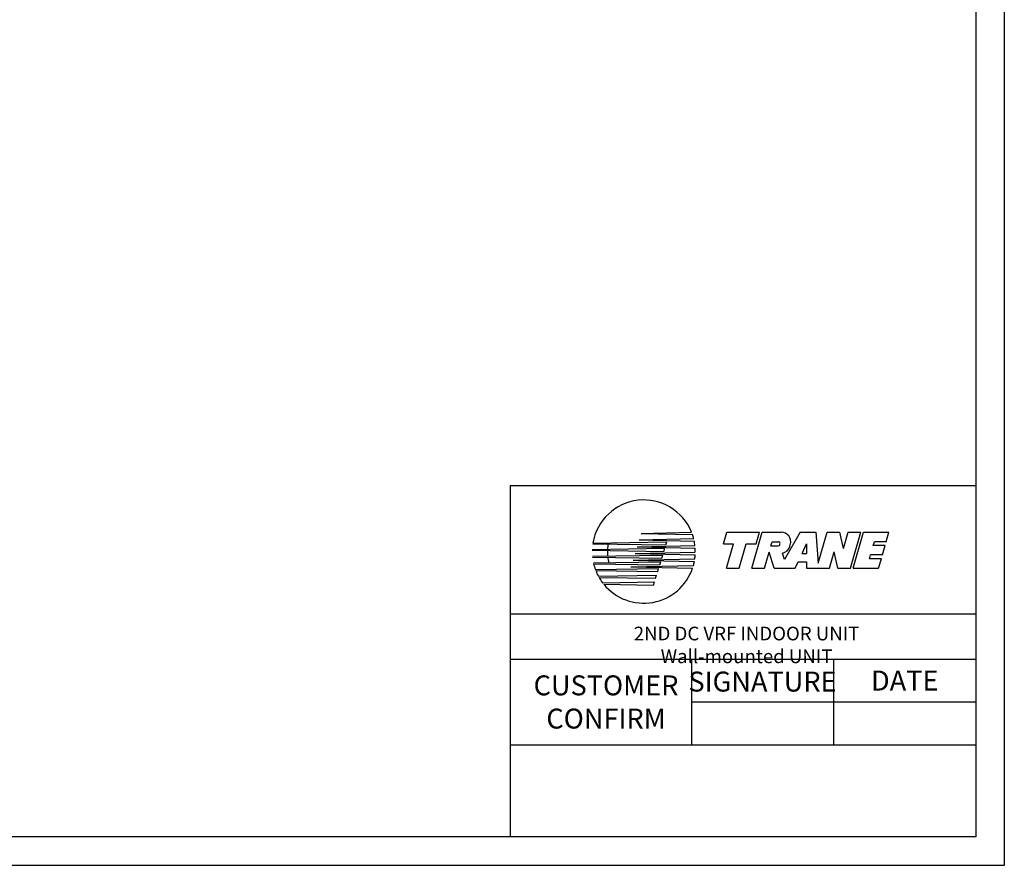
# Model space of a CAD drawing. Units: millimetres. Extents: x 2108 to 12326, y -809 to 1482.
# Drawn here: x 10992 to 12326, y -809 to 337 of the extents above; entities that cross this region are included whole.
import ezdxf

# ---------------------------------------------------------------- set-up
doc = ezdxf.new("R2010")
doc.units = ezdxf.units.MM
doc.layers.get('0').update_dxf_attribs({"linetype": 'CONTINUOUS'})

msp = doc.modelspace()

# ---------------------------------------------------------------- linework, layer by layer
for p, q in [((12326.4, -808.8), (12326.4, 1481.9)), ((12287.8, 1443.4), (12287.8, -770.3)), ((11656.7, -294.5), (11656.7, -768.9)), ((11656.7, -294.5), (12287.8, -294.5)), ((11656.7, -468.1), (12287.8, -468.1)), ((11656.7, -529.8), (12287.8, -529.8)), ((11670.8, -529.8), (12287.8, -529.8)), ((11670.8, -529.8), (12287.8, -529.8)), ((11902.2, -529.8), (11902.2, -645.5)), ((12095, -529.8), (12095, -645.5)), ((11902.2, -587.6), (12287.8, -587.6)), ((11656.7, -645.5), (12287.8, -645.5)), ((11670.8, -645.5), (12287.8, -645.5)), ((12287.8, -770.3), (9279.7, -770.3)), ((9086.9, -808.8), (12326.4, -808.8))]:
    msp.add_line(p, q)
at = {"color": 7, "linetype": 'Continuous'}
for p, q in [((11834.2, -359.3), (11902.4, -357.7)), ((11834.2, -359.3), (11903.6, -360.9)), ((11945.6, -373.4), (11950.1, -357.7)), ((11950.1, -357.7), (11994.5, -357.7)), ((11984.1, -406.4), (11998.1, -357.7)), ((11990, -373.4), (11994.5, -357.7)), ((11998.1, -357.7), (12024, -357.7)), ((12049.7, -357.7), (12028.5, -394.4)), ((12049.7, -357.7), (12071.1, -357.7)), ((12071.1, -357.7), (12074.1, -399.8)), ((12074.1, -399.8), (12086.2, -357.7)), ((12086.2, -357.7), (12103.4, -357.7)), ((12108.5, -379.8), (12103.4, -357.7)), ((12108.5, -379.8), (12114.8, -357.7)), ((12114.8, -357.7), (12132, -357.7)), ((12118, -406.4), (12132, -357.7)), ((12121.6, -406.4), (12135.6, -357.7)), ((12135.6, -357.7), (12170, -357.7)), ((12166.3, -370.5), (12170, -357.7)), ((11768.5, -373.2), (11867.6, -374.9)), ((11768.7, -372.3), (11868.9, -370.6)), ((11831.5, -368.1), (11905.3, -366.4)), ((11831.5, -368.1), (11906.1, -369.8)), ((11867.6, -374.9), (11868.9, -370.6)), ((11945.6, -373.4), (11959.2, -373.4)), ((11949.8, -406.4), (11959.2, -373.4)), ((11966.9, -406.4), (11976.4, -373.4)), ((11976.4, -373.4), (11990, -373.4)), ((12009.9, -376.3), (12011.6, -370.5)), ((12011.6, -370.5), (12020.1, -370.5)), ((12022, -374.6), (12022.3, -373.5)), ((12052.2, -386.3), (12058.2, -373.4)), ((12058.2, -373.4), (12058.2, -386.3)), ((12148.8, -375.6), (12150.2, -370.5)), ((12166.3, -370.5), (12150.2, -370.5)), ((11767.7, -382.1), (11864.8, -383.7)), ((11767.8, -381.1), (11866.2, -379.4)), ((11825.9, -386.3), (11907.5, -384.5)), ((11825.9, -386.3), (11907.4, -388.1)), ((11828.6, -377.3), (11907, -375.6)), ((11828.6, -377.3), (11907.4, -379.1)), ((11864.8, -383.7), (11866.2, -379.4)), ((12001.3, -406.4), (12007.5, -384.9)), ((12014.2, -406.4), (12007.5, -384.9)), ((12009.9, -376.3), (12019.8, -376.3)), ((12028.5, -394.4), (12025.8, -386)), ((12035.5, -377), (12036.3, -374.1)), ((12052.2, -386.3), (12058.2, -386.3)), ((12089.4, -406.4), (12095.7, -384.2)), ((12100.9, -406.4), (12095.7, -384.2)), ((12164.8, -375.6), (12148.8, -375.6)), ((12161.1, -388.5), (12164.8, -375.6)), ((11768, -390.3), (11863.3, -388.7)), ((11768.1, -391.3), (11862, -393)), ((11769.4, -399.2), (11860.6, -397.6)), ((11769.7, -400.4), (11859.3, -401.9)), ((11823.1, -395.4), (11906.9, -393.6)), ((11823.1, -395.4), (11906.2, -397.3)), ((11859.3, -401.9), (11860.6, -397.6)), ((11862, -393), (11863.3, -388.7)), ((12042.8, -406.4), (12046.9, -397.8)), ((12046.9, -397.8), (12058.2, -397.8)), ((12058.2, -397.8), (12058.2, -406.4)), ((12143.7, -393.5), (12145.1, -388.5)), ((12159.7, -393.5), (12143.7, -393.5)), ((12161.1, -388.5), (12145.1, -388.5)), ((12156, -406.4), (12159.7, -393.5)), ((11772.1, -408.3), (11857.8, -406.8)), ((11772.6, -409.6), (11856.5, -411.1)), ((11820.3, -404.5), (11905, -402.6)), ((11820.3, -404.5), (11903.8, -406.4)), ((11856.5, -411.1), (11857.8, -406.8)), ((11949.8, -406.4), (11966.9, -406.4)), ((11984.1, -406.4), (12001.3, -406.4)), ((12014.2, -406.4), (12042.8, -406.4)), ((12058.2, -406.4), (12089.4, -406.4)), ((12100.9, -406.4), (12118, -406.4)), ((12121.6, -406.4), (12156, -406.4)), ((11776.1, -417.2), (11855, -415.8)), ((11777, -418.8), (11853.7, -420.1)), ((11781.8, -426.1), (11852.3, -424.9)), ((11851, -429.2), (11852.3, -424.9)), ((11853.7, -420.1), (11855, -415.8)), ((11783.3, -428), (11851, -429.2))]:
    msp.add_line(p, q, dxfattribs=at)
for centre, radius, start, end in [((11837.6, -383.9), 69.9, 22.0711, 170.4354), ((12024, -370.5), 12.9, 344, 90), ((11858.4, -383.9), 69.9, 171.143, 177.7091), ((11837.6, -383.9), 69.9, 14.5083, 19.258), ((11837.6, -383.9), 69.9, 6.8615, 11.6478), ((12020.1, -372.8), 2.29, 344, 90), ((11858.4, -383.9), 69.9, 178.4608, 185.2471), ((11837.6, -383.9), 69.9, 359.5561, 3.9383), ((12019.8, -374), 2.29, 270, 344), ((12023.1, -373.4), 12.9, 282.0153, 344), ((11837.6, -383.9), 69.9, 193.6048, 200.3575), ((11858.4, -383.9), 69.9, 186.0921, 192.6176), ((11837.6, -383.9), 69.9, 344.502, 348.9748), ((11837.6, -383.9), 69.9, 352.067, 356.5583), ((11837.6, -383.9), 69.9, 201.5587, 208.3976), ((11837.6, -383.9), 69.9, 219.0754, 341.2921), ((11837.6, -383.9), 69.9, 209.9114, 217.0765)]:
    msp.add_arc(centre, radius, start, end, dxfattribs=at)

# ---------------------------------------------------------------- texts
at = {"attachment_point": 5}
for s, insert, char_height, width in [('{\\fSimSun|b0|i0|c134|p54;\\C1;2ND DC VRF INDOOR UNIT\\PWall-mounted UNIT\\P\\C256; }', (11977, -516.5), 18.511, 493.631), ('{\\fSimSun|b0|i0|c134|p54;SIGNATURE}', (11998.6, -560), 26.995, 138.834), ('{\\fSimSun|b0|i0|c134|p54;DATE}', (12191.4, -558.7), 26.995, 138.834), ('{\\fSimSun|b0|i0|c134|p54;CUSTOMER CONFIRM}', (11786.5, -587.6), 26.995, 263.607)]:
    msp.add_mtext(s, dxfattribs=dict(at, insert=insert, char_height=char_height, width=width))

doc.saveas('drawing.dxf')
